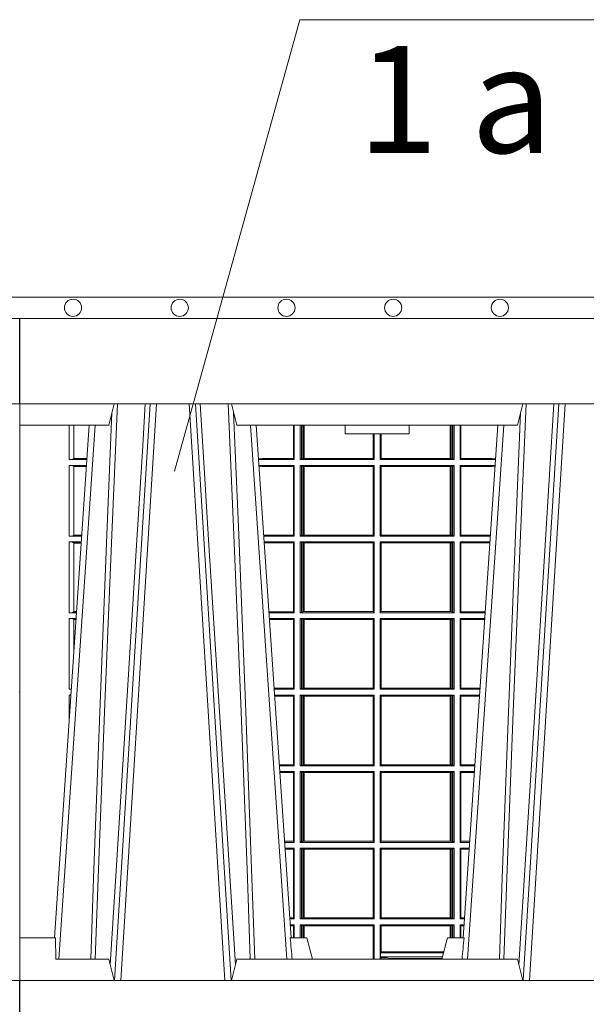
# Model space of a CAD drawing. Units: millimetres. Extents: x 0 to 21000, y 0 to 14850.
# Drawn here: x 5418 to 5683, y 4899 to 5360 of the extents above; entities that cross this region are included whole.
import ezdxf

# ---------------------------------------------------------------- set-up
doc = ezdxf.new("R2010")
doc.units = ezdxf.units.MM
doc.header["$LTSCALE"] = 333.33333
for name, color, linetype, lineweight in [('FRW-Rifi ST-B', 7, 'Continuous', 15), ('FRW-Text_CZ', 7, 'Continuous', 15), ('FRW-Vlies', 8, 'Continuous', 15)]:
    doc.layers.add(name, color=color, linetype=linetype, lineweight=lineweight)
doc.styles.get("Standard").update_dxf_attribs({"font": 'SIMPLEX.shx'})

# ---------------------------------------------------------------- blocks, each defined once
blk = doc.blocks.new('ST-Halbblock_UT')
at = {"color": 0, "lineweight": 5}
for p, q in [((0, 0.3000000000000114), (0, 0.3100000000000023)), ((0, 0.06000000000000227), (0, 0.04000000000002046))]:
    blk.add_line(p, q, dxfattribs=at)
at = {"color": 0, "linetype": 'Continuous', "lineweight": 5}
for p, q in [((0.04424999999997681, 0.3100000000000023), (0.04175671997154495, 0.3000000000000114)), ((0.1017432800284155, 0.3000000000000114), (0.09924999999998363, 0.3100000000000023)), ((0.2332567199715641, 0.3000000000000114), (0.2357499999999959, 0.3100000000000023)), ((0.04175671997154495, 0.3000000000000114), (0, 0.3000000000000114)), ((0.2332567199715641, 0.3000000000000114), (0.1017432800284155, 0.3000000000000114)), ((0.1524573333333024, 0.3000000000000114), (0.152499999999975, 0.2960000000000207)), ((0.1825000000000045, 0.2960000000000207), (0.1825426666666772, 0.3000000000000114)), ((0.152499999999975, 0.2960000000000207), (0.1675000000000182, 0.2960000000000207)), ((0.1675000000000182, 0.2960000000000207), (0.1825000000000045, 0.2960000000000207)), ((0, 0.06000000000000227), (0.01684999999997672, 0.06000000000000227)), ((0.01684999999997672, 0.06000000000000227), (0.01697217912663973, 0.05000000000001137)), ((0.126779018508671, 0.06000000000000227), (0.1345000000000027, 0.06000000000000227)), ((0.1345000000000027, 0.06000000000000227), (0.1371794919243143, 0.05000000000001137)), ((0.2004999999999768, 0.06000000000000227), (0.1978205080756652, 0.05000000000001137)), ((0.2082209814913085, 0.06000000000000227), (0.2004999999999768, 0.06000000000000227)), ((0.04175671997154495, 0.05000000000001137), (0.01697217912663973, 0.05000000000001137)), ((0.04175671997154495, 0.05000000000001137), (0.04424999999997681, 0.04000000000002046)), ((0.09924999999998363, 0.04000000000002046), (0.1017432800284155, 0.05000000000001137)), ((0.1017432800284155, 0.05000000000001137), (0.2332567199715641, 0.05000000000001137)), ((0.2332567199715641, 0.05000000000001137), (0.2357499999999959, 0.04000000000002046))]:
    blk.add_line(p, q, dxfattribs=at)
at = {"color": 0, "linetype": 'Continuous', "lineweight": 0}
for p, q in [((0.06117477972838969, 0.3100000000000023), (0.04439485927900932, 0.04000000000002046)), ((0.047376593418619, 0.04000000000002046), (0.06415651386799937, 0.3100000000000023)), ((0.09612340658139829, 0.04000000000002046), (0.07934348613201792, 0.3100000000000023)), ((0.08232522027162759, 0.3100000000000023), (0.09910514072095111, 0.04000000000002046)), ((0.252674779728352, 0.3100000000000023), (0.2358948592790284, 0.04000000000002046)), ((0.2388765934186381, 0.04000000000002046), (0.2556565138679616, 0.3100000000000023)), ((0.01839022758110787, 0.05000000000001137), (0.03534584779748684, 0.3000000000000114)), ((0.1251097724188526, 0.05000000000001137), (0.1081541522025304, 0.3000000000000114)), ((0.209890227581127, 0.05000000000001137), (0.2268458477974491, 0.3000000000000114))]:
    blk.add_line(p, q, dxfattribs=at)
at = {"color": 0, "linetype": 'Continuous'}
for p, q in [((0.03261359185273704, 0.3000000000000114), (0.0163361964450246, 0.06000000000000227)), ((0.1108864081472802, 0.3000000000000114), (0.1271638035549358, 0.06000000000000227)), ((0.2241135918527561, 0.3000000000000114), (0.2078361964450437, 0.06000000000000227))]:
    blk.add_line(p, q, dxfattribs=at)
for points in [[(0.8000000000000114, 0.3100000000000023), (0.8000000000000114, 0.3500000000000227), (0, 0.3500000000000227), (0, 0.3100000000000023)], [(0.8000000000000114, 0.04000000000002046), (0, 0.04000000000002046), (0, 0), (0.8000000000000114, 0)]]:
    blk.add_lwpolyline(points, close=True, dxfattribs=at)
at = {"color": 0, "linetype": 'Continuous', "lineweight": 0}
for points in [[(0.03542313478999404, 0.05000000000001137), (0.03677960586293239, 0.08786198433827508), (0.03974234558097578, 0.1658164248791536), (0.04311885646387736, 0.2486613334173171), (0.04584380373751173, 0.3100000000000023)], [(0.05887476861732921, 0.3100000000000023), (0.05750925741216406, 0.2876334627137567), (0.05480058611846061, 0.2437642555721595), (0.04993092961814227, 0.1658160252892174), (0.04491686815032381, 0.0864437956873303), (0.04242512450446156, 0.04731917584359735)], [(0.08462523138263123, 0.3100000000000023), (0.08599074258779638, 0.2876334627137567), (0.08869941388149982, 0.2437642555721595), (0.09356907038181816, 0.1658160252892174), (0.09858313184969347, 0.0864437956873303), (0.1010748754955557, 0.04731917584359735)], [(0.1080768652099664, 0.05000000000001137), (0.1067203941370849, 0.08786198433827508), (0.1037576544190415, 0.1658164248791536), (0.1003811435360831, 0.2486613334173171), (0.0976561962624487, 0.3100000000000023)], [(0.2269231347900131, 0.05000000000001137), (0.2282796058629515, 0.08786198433827508), (0.231242345580938, 0.1658164248791536), (0.2346188564638965, 0.2486613334173171), (0.2373438037375308, 0.3100000000000023)], [(0.2503673215943536, 0.3100000000000023), (0.2463005861184797, 0.2437642555721595), (0.2414309296181614, 0.1658160252892174), (0.2339168479230125, 0.04735237139868786)], [(0.04325030052405054, 0.3059904244025802), (0.0407922419078659, 0.2486638964469705), (0.03753005609729598, 0.1658164248791536), (0.03466289789332677, 0.08786198433827508), (0.03335010450177833, 0.05000000000001137)], [(0.1002496994759667, 0.3059904244025802), (0.1027077580921514, 0.2486638964469705), (0.1059699439027213, 0.1658164248791536), (0.1088371021066337, 0.08786198433827508), (0.1101498954982389, 0.05000000000001137)], [(0.2347503005240128, 0.3059904244025802), (0.2322922419078282, 0.2486638964469705), (0.2290300560972582, 0.1658164248791536), (0.2261628978933459, 0.08786198433827508), (0.2248501045017406, 0.05000000000001137)]]:
    blk.add_lwpolyline(points, dxfattribs=at)
at = {"color": 0, "linetype": 'Continuous', "lineweight": 5}
for centre, radius, start, end in [((-0.6909394503553017, -0.01974133496347008), 0.8215973313144024, 4.869415139027502, 5.569693814258953), ((1.025939450372618, -0.01974133496509012), 0.8215973313318421, 174.430306185741, 175.1305848608106)]:
    blk.add_arc(centre, radius, start, end, dxfattribs=at)
at = {"color": 0, "lineweight": 5}
blk.add_point((1.19204912607529e-08, 0.1750000000000114), dxfattribs=at)
blk = doc.blocks.new('ST-Halbblock_SeitGitt')
at = {"color": 0, "lineweight": 5}
for p, q in [((0, 0.2999999962713105), (0, 0.05999999627130137)), ((0.8000000000000114, 0.2999999962713105), (0.8000000000000114, 0.05999999627130137))]:
    blk.add_line(p, q, dxfattribs=at)
at = {"color": 0, "linetype": 'Continuous', "lineweight": 0}
for p, q in [((0.02323644757271381, 0.2999999962713389), (0.02323644757268539, 0.2839000008370078)), ((0.02543618679044357, 0.2844331196810401), (0.02543618679044357, 0.2999999962713389)), ((0.1282307446002733, 0.2999999962713105), (0.1282307446002733, 0.284389295365969)), ((0.1286500036716234, 0.2839000008370078), (0.1286500036716234, 0.2999999962713105)), ((0.1313500046729814, 0.2839000008370078), (0.1313500046729814, 0.2999999962713105)), ((0.1321151494979631, 0.299999996271282), (0.1321151494979631, 0.2842313207055724)), ((0.1325884103775081, 0.2999999962713105), (0.1325884103774797, 0.2843315533663429)), ((0.1332080006599199, 0.2843992493416465), (0.1332080006599483, 0.2999999962713105)), ((0.133269274234749, 0.2999999962713105), (0.133269274234749, 0.2843992493416465)), ((0.2017307370901165, 0.299999996271282), (0.201730737090088, 0.2843992493416465)), ((0.2017919808625948, 0.2843992493416465), (0.2017919808625948, 0.299999996271282)), ((0.2024115860461961, 0.299999996271282), (0.2024115860461961, 0.2843315533663429)), ((0.2028848469256843, 0.299999996271282), (0.2028848469257127, 0.2842313207055724)), ((0.2036500066518556, 0.2839000008370078), (0.2036500066518556, 0.2999999962713105)), ((0.2063499927520525, 0.2839000008370078), (0.2063499927520809, 0.2999999962713105)), ((0.2067692667245637, 0.2999999962713105), (0.2067692667245637, 0.284389295365969)), ((0.1656807303428423, 0.2843992493416465), (0.1656807303428423, 0.2959999962713482)), ((0.1657159864902269, 0.2843992493416465), (0.1657159864902269, 0.2959999962713198)), ((0.1661000043153535, 0.2839000008370078), (0.1661000043153535, 0.2959999962713198)), ((0.1689000070094835, 0.2839000008370078), (0.1689000070094551, 0.2959999962712914)), ((0.1692840099334489, 0.2843992493416465), (0.1692840099334489, 0.2959999962713198)), ((0.1693192660808336, 0.2843992493416465), (0.1693192660808052, 0.2959999962713198)), ((0.02323644757268539, 0.2839000008370078), (0.03152165022046916, 0.2839000008370078)), ((0.02543645501134506, 0.2843877232934631), (0.02543645501134506, 0.2844337827827133)), ((0.02543645501134506, 0.2844337827827133), (0.03155785263624011, 0.2844337827827417)), ((0.02543645501134506, 0.2843877232934631), (0.03155472876741783, 0.2843877232934346)), ((0.113550001382805, 0.284389295365969), (0.1119517940797721, 0.2842915479972987)), ((0.1286500036716234, 0.2839000008370078), (0.1119783497795765, 0.2839000008370078)), ((0.1282307446002733, 0.284389295365969), (0.113550001382805, 0.284389295365969)), ((0.1286500036716234, 0.2839000008370078), (0.1282307446002733, 0.284389295365969)), ((0.1321151494979631, 0.2842313207055724), (0.1313500046729814, 0.2839000008370078)), ((0.1313500046729814, 0.2839000008370078), (0.1661000043153535, 0.2839000008370078)), ((0.1321151494979631, 0.2842313207055724), (0.1325884103774797, 0.2843315533663429)), ((0.1325884103774797, 0.2843315533663429), (0.1332080006599199, 0.2843992493416465)), ((0.1332080006599199, 0.2843992493416465), (0.133269274234749, 0.2843992493416465)), ((0.133269274234749, 0.2843992493416465), (0.1656807303428423, 0.2843992493416465)), ((0.1656807303428423, 0.2843992493416465), (0.1657159864902269, 0.2843992493416465)), ((0.1661000043153535, 0.2839000008370078), (0.1657159864902269, 0.2843992493416465)), ((0.1689000070094835, 0.2839000008370078), (0.1692840099334489, 0.2843992493416465)), ((0.2036500066518556, 0.2839000008370078), (0.1689000070094835, 0.2839000008370078)), ((0.1693192660808336, 0.2843992493416465), (0.1692840099334489, 0.2843992493416465)), ((0.201730737090088, 0.2843992493416465), (0.1693192660808336, 0.2843992493416465)), ((0.2017919808625948, 0.2843992493416465), (0.201730737090088, 0.2843992493416465)), ((0.2024115860461961, 0.2843315533663429), (0.2017919808625948, 0.2843992493416465)), ((0.2028848469257127, 0.2842313207055724), (0.2024115860461961, 0.2843315533663429)), ((0.2028848469257127, 0.2842313207055724), (0.2036500066518556, 0.2839000008370078)), ((0.2063499927520525, 0.2839000008370078), (0.2067692667245637, 0.284389295365969)), ((0.2063499927520525, 0.2839000008370078), (0.2230216502204883, 0.2839000008370078)), ((0.2067692667245637, 0.284389295365969), (0.2214499950408708, 0.284389295365969)), ((0.2214499950408708, 0.284389295365969), (0.223048205905485, 0.2842915477795032)), ((0.02323644757268539, 0.2811999998356498), (0.0313385294541888, 0.2811999998356498)), ((0.02323644757268539, 0.2811999998356498), (0.02323644757268539, 0.2480499974753059)), ((0.02543618679044357, 0.2485831237699188), (0.02543618679044357, 0.2806668735410369)), ((0.02543645501134506, 0.2806662104393638), (0.02543645501134506, 0.280712269928614)), ((0.02543645501134506, 0.280712269928614), (0.03130545040190214, 0.280712269928614)), ((0.02543645501134506, 0.2806662104393638), (0.03130232653307985, 0.2806662104393922)), ((0.1286500036716234, 0.2811999998356498), (0.1121614705458001, 0.2811999998356498)), ((0.113550001382805, 0.280710697856108), (0.11218901074119, 0.2807939369038195)), ((0.1282307446002733, 0.280710697856108), (0.113550001382805, 0.280710697856108)), ((0.1286500036716234, 0.2811999998356498), (0.1282307446002733, 0.280710697856108)), ((0.1282307446002733, 0.280710697856108), (0.1282307446002733, 0.2485392994548477)), ((0.1286500036716234, 0.2480499974753059), (0.1286500036716234, 0.2811999998356498)), ((0.1313500046729814, 0.2811999998356498), (0.1661000043153535, 0.2811999998356498)), ((0.1313500046729814, 0.2480499974753059), (0.1313500046729814, 0.2811999998356498)), ((0.1321151494979631, 0.2808686799670852), (0.1313500046729814, 0.2811999998356498)), ((0.1321151494979631, 0.2808686799670852), (0.1321151494979631, 0.2483813173438705)), ((0.1321151494979631, 0.2808686799670852), (0.1325884103774797, 0.2807684398557342)), ((0.1325884103774797, 0.2807684398557342), (0.1332080006599199, 0.2807007513310111)), ((0.1325884103774797, 0.2807684398557342), (0.1325884103774797, 0.2484815574552215)), ((0.1332080006599199, 0.2807007513310111), (0.133269274234749, 0.2807007513310111)), ((0.1332080006599199, 0.2485492459799445), (0.1332080006599199, 0.2807007513310111)), ((0.133269274234749, 0.2807007513310111), (0.1656807303428423, 0.2807007513310111)), ((0.133269274234749, 0.2807007513310111), (0.133269274234749, 0.2485492459799445)), ((0.1656807303428423, 0.2807007513310111), (0.1657159864902269, 0.2807007513310111)), ((0.1656807303428423, 0.2485492459799445), (0.1656807303428423, 0.2807007513310111)), ((0.1661000043153535, 0.2811999998356498), (0.1657159864902269, 0.2807007513310111)), ((0.1657159864902269, 0.2485492459799445), (0.1657159864902269, 0.2807007513310111)), ((0.1661000043153535, 0.2480499974753059), (0.1661000043153535, 0.2811999998356498)), ((0.2036500066518556, 0.2811999998356498), (0.1689000070094835, 0.2811999998356498)), ((0.1689000070094835, 0.2480499974753059), (0.1689000070094835, 0.2811999998356498)), ((0.1689000070094835, 0.2811999998356498), (0.1692840099334489, 0.2807007513310111)), ((0.1692840099334489, 0.2485492459799445), (0.1692840099334489, 0.2807007513310111)), ((0.1693192660808336, 0.2807007513310111), (0.1692840099334489, 0.2807007513310111)), ((0.201730737090088, 0.2807007513310111), (0.1693192660808336, 0.2807007513310111)), ((0.1693192660808336, 0.2485492459799445), (0.1693192660808336, 0.2807007513310111)), ((0.2017919808625948, 0.2807007513310111), (0.201730737090088, 0.2807007513310111)), ((0.201730737090088, 0.2807007513310111), (0.201730737090088, 0.2485492459799445)), ((0.2024115860461961, 0.2807684398557342), (0.2017919808625948, 0.2807007513310111)), ((0.2017919808625948, 0.2485492459799445), (0.2017919808625948, 0.2807007513310111)), ((0.2028848469257127, 0.2808686799670852), (0.2024115860461961, 0.2807684398557342)), ((0.2024115860461961, 0.2807684398557342), (0.2024115860461961, 0.2484815574552215)), ((0.2028848469257127, 0.2808686799670852), (0.2036500066518556, 0.2811999998356498)), ((0.2028848469257127, 0.2808686799670852), (0.2028848469257127, 0.2483813173438705)), ((0.2036500066518556, 0.2480499974753059), (0.2036500066518556, 0.2811999998356498)), ((0.2063499927520525, 0.2811999998356498), (0.2228385294542079, 0.2811999998356498)), ((0.2063499927520525, 0.2480499974753059), (0.2063499927520525, 0.2811999998356498)), ((0.2063499927520525, 0.2811999998356498), (0.2067692667245637, 0.280710697856108)), ((0.2067692667245637, 0.280710697856108), (0.2067692667245637, 0.2485392994548477)), ((0.2067692667245637, 0.280710697856108), (0.2214499950408708, 0.280710697856108)), ((0.2214499950408708, 0.280710697856108), (0.2228109892736825, 0.2807939371234625)), ((0.02323644757268539, 0.2480499974753059), (0.0290902140534115, 0.2480499974753343)), ((0.02323644757268539, 0.2453499964739478), (0.02890709328715957, 0.2453499964739478)), ((0.02323644757268539, 0.2453499964739478), (0.02323644757268539, 0.2121999978388942)), ((0.02543618679044357, 0.2127331204082168), (0.02543618679044357, 0.2448168776299156)), ((0.02543645501134506, 0.2485377273823417), (0.02543645501134506, 0.2485837868715919)), ((0.02543645501134506, 0.2485837868715919), (0.02912641697452045, 0.2485837868715919)), ((0.02543645501134506, 0.2485377273823417), (0.02912329310572659, 0.2485377273823417)), ((0.02543645501134506, 0.2448162070776618), (0.02543645501134506, 0.244862266566912)), ((0.02543645501134506, 0.244862266566912), (0.0288740142348729, 0.244862266566912)), ((0.02543645501134506, 0.2448162070776618), (0.02887089036605062, 0.2448162070776618)), ((0.1282307446002733, 0.2485392994548477), (0.1143766002724362, 0.2485392994548477)), ((0.1286500036716234, 0.2480499974753059), (0.1144097859465774, 0.2480499974753059)), ((0.1286500036716234, 0.2453499964739478), (0.1145929067128293, 0.2453499964739478)), ((0.1282307446002733, 0.2448606944944061), (0.1146260923869988, 0.2448606944944061)), ((0.1286500036716234, 0.2480499974753059), (0.1282307446002733, 0.2485392994548477)), ((0.1286500036716234, 0.2453499964739478), (0.1282307446002733, 0.2448606944944061)), ((0.1282307446002733, 0.2448606944944061), (0.1282307446002733, 0.212689299818436)), ((0.1286500036716234, 0.2121999978388942), (0.1286500036716234, 0.2453499964739478)), ((0.1321151494979631, 0.2483813173438705), (0.1313500046729814, 0.2480499974753059)), ((0.1313500046729814, 0.2480499974753059), (0.1661000043153535, 0.2480499974753059)), ((0.1313500046729814, 0.2453499964739478), (0.1661000043153535, 0.2453499964739478)), ((0.1313500046729814, 0.2121999978388942), (0.1313500046729814, 0.2453499964739478)), ((0.1321151494979631, 0.2450186766053832), (0.1313500046729814, 0.2453499964739478)), ((0.1321151494979631, 0.2483813173438705), (0.1325884103774797, 0.2484815574552215)), ((0.1321151494979631, 0.2450186766053832), (0.1321151494979631, 0.2125313177074588)), ((0.1321151494979631, 0.2450186766053832), (0.1325884103774797, 0.2449184364940322)), ((0.1325884103774797, 0.2484815574552215), (0.1332080006599199, 0.2485492459799445)), ((0.1325884103774797, 0.2449184364940322), (0.1332080006599199, 0.2448507479693092)), ((0.1325884103774797, 0.2449184364940322), (0.1325884103774797, 0.2126315540935195)), ((0.1332080006599199, 0.2485492459799445), (0.133269274234749, 0.2485492459799445)), ((0.1332080006599199, 0.2448507479693092), (0.133269274234749, 0.2448507479693092)), ((0.1332080006599199, 0.2126992463435329), (0.1332080006599199, 0.2448507479693092)), ((0.133269274234749, 0.2485492459799445), (0.1656807303428423, 0.2485492459799445)), ((0.133269274234749, 0.2448507479693092), (0.1656807303428423, 0.2448507479693092)), ((0.133269274234749, 0.2448507479693092), (0.133269274234749, 0.2126992463435329)), ((0.1656807303428423, 0.2485492459799445), (0.1657159864902269, 0.2485492459799445)), ((0.1656807303428423, 0.2448507479693092), (0.1657159864902269, 0.2448507479693092)), ((0.1656807303428423, 0.2126992463435329), (0.1656807303428423, 0.2448507479693092)), ((0.1661000043153535, 0.2480499974753059), (0.1657159864902269, 0.2485492459799445)), ((0.1661000043153535, 0.2453499964739478), (0.1657159864902269, 0.2448507479693092)), ((0.1657159864902269, 0.2126992463435329), (0.1657159864902269, 0.2448507479693092)), ((0.1661000043153535, 0.2121999978388942), (0.1661000043153535, 0.2453499964739478)), ((0.1689000070094835, 0.2480499974753059), (0.1692840099334489, 0.2485492459799445)), ((0.2036500066518556, 0.2480499974753059), (0.1689000070094835, 0.2480499974753059)), ((0.2036500066518556, 0.2453499964739478), (0.1689000070094835, 0.2453499964739478)), ((0.1689000070094835, 0.2121999978388942), (0.1689000070094835, 0.2453499964739478)), ((0.1689000070094835, 0.2453499964739478), (0.1692840099334489, 0.2448507479693092)), ((0.1693192660808336, 0.2485492459799445), (0.1692840099334489, 0.2485492459799445)), ((0.1692840099334489, 0.2126992463435329), (0.1692840099334489, 0.2448507479693092)), ((0.1693192660808336, 0.2448507479693092), (0.1692840099334489, 0.2448507479693092)), ((0.201730737090088, 0.2485492459799445), (0.1693192660808336, 0.2485492459799445)), ((0.201730737090088, 0.2448507479693092), (0.1693192660808336, 0.2448507479693092)), ((0.1693192660808336, 0.2126992463435329), (0.1693192660808336, 0.2448507479693092)), ((0.2017919808625948, 0.2485492459799445), (0.201730737090088, 0.2485492459799445)), ((0.2017919808625948, 0.2448507479693092), (0.201730737090088, 0.2448507479693092)), ((0.201730737090088, 0.2448507479693092), (0.201730737090088, 0.2126992463435329)), ((0.2024115860461961, 0.2484815574552215), (0.2017919808625948, 0.2485492459799445)), ((0.2024115860461961, 0.2449184364940322), (0.2017919808625948, 0.2448507479693092)), ((0.2017919808625948, 0.2126992463435329), (0.2017919808625948, 0.2448507479693092)), ((0.2028848469257127, 0.2483813173438705), (0.2024115860461961, 0.2484815574552215)), ((0.2028848469257127, 0.2450186766053832), (0.2024115860461961, 0.2449184364940322)), ((0.2024115860461961, 0.2449184364940322), (0.2024115860461961, 0.2126315540935195)), ((0.2028848469257127, 0.2483813173438705), (0.2036500066518556, 0.2480499974753059)), ((0.2028848469257127, 0.2450186766053832), (0.2036500066518556, 0.2453499964739478)), ((0.2028848469257127, 0.2450186766053832), (0.2028848469257127, 0.2125313177074588)), ((0.2036500066518556, 0.2121999978388942), (0.2036500066518556, 0.2453499964739478)), ((0.2063499927520525, 0.2480499974753059), (0.2067692667245637, 0.2485392994548477)), ((0.2063499927520525, 0.2480499974753059), (0.220590214053459, 0.2480499974753059)), ((0.2063499927520525, 0.2453499964739478), (0.2204070932872071, 0.2453499964739478)), ((0.2063499927520525, 0.2121999978388942), (0.2063499927520525, 0.2453499964739478)), ((0.2063499927520525, 0.2453499964739478), (0.2067692667245637, 0.2448606944944061)), ((0.2067692667245637, 0.2485392994548477), (0.2206233997276001, 0.2485392994548477)), ((0.2067692667245637, 0.2448606944944061), (0.2067692667245637, 0.212689299818436)), ((0.2067692667245637, 0.2448606944944061), (0.2203739076130375, 0.2448606944944061)), ((0.02323644757268539, 0.2121999978388942), (0.02665877813905126, 0.2121999978388942)), ((0.02543645501134506, 0.21268772774593), (0.02543645501134506, 0.2127337835098899)), ((0.02543645501134506, 0.2127337835098899), (0.02669498080749122, 0.2127337835098899)), ((0.02543645501134506, 0.21268772774593), (0.02669185719130951, 0.21268772774593)), ((0.1282307446002733, 0.212689299818436), (0.116808036186768, 0.2126892998184644)), ((0.1286500036716234, 0.2121999978388942), (0.1168412218609092, 0.2121999978388942)), ((0.1286500036716234, 0.2121999978388942), (0.1282307446002733, 0.212689299818436)), ((0.1321151494979631, 0.2125313177074588), (0.1313500046729814, 0.2121999978388942)), ((0.1313500046729814, 0.2121999978388942), (0.1661000043153535, 0.2121999978388942)), ((0.1321151494979631, 0.2125313177074588), (0.1325884103774797, 0.2126315540935195)), ((0.1325884103774797, 0.2126315540935195), (0.1332080006599199, 0.2126992463435329)), ((0.1332080006599199, 0.2126992463435329), (0.133269274234749, 0.2126992463435329)), ((0.133269274234749, 0.2126992463435329), (0.1656807303428423, 0.2126992463435329)), ((0.1656807303428423, 0.2126992463435329), (0.1657159864902269, 0.2126992463435329)), ((0.1661000043153535, 0.2121999978388942), (0.1657159864902269, 0.2126992463435329)), ((0.1689000070094835, 0.2121999978388942), (0.1692840099334489, 0.2126992463435329)), ((0.2036500066518556, 0.2121999978388942), (0.1689000070094835, 0.2121999978388942)), ((0.1693192660808336, 0.2126992463435329), (0.1692840099334489, 0.2126992463435329)), ((0.201730737090088, 0.2126992463435329), (0.1693192660808336, 0.2126992463435329)), ((0.2017919808625948, 0.2126992463435329), (0.201730737090088, 0.2126992463435329)), ((0.2024115860461961, 0.2126315540935195), (0.2017919808625948, 0.2126992463435329)), ((0.2028848469257127, 0.2125313177074588), (0.2024115860461961, 0.2126315540935195)), ((0.2028848469257127, 0.2125313177074588), (0.2036500066518556, 0.2121999978388942)), ((0.2063499927520525, 0.2121999978388942), (0.2067692667245637, 0.212689299818436)), ((0.2063499927520525, 0.2121999978388942), (0.2181587781390988, 0.2121999978388942)), ((0.2067692667245637, 0.212689299818436), (0.2181919638132115, 0.212689299818436)), ((0.02323644757268539, 0.2094999968375362), (0.02647565737279933, 0.2094999968375362)), ((0.02323644757268539, 0.2094999968375362), (0.02323644757268539, 0.1763499977368213)), ((0.02543618679047199, 0.1941736541690773), (0.02543618679044357, 0.2089668742682136)), ((0.02543645501134506, 0.2089662111665405), (0.02543645501134506, 0.2090122706557906)), ((0.02543645501134506, 0.2090122706557906), (0.02644257857318166, 0.2090122706557906)), ((0.02543645501134506, 0.2089662111665405), (0.02643945470435938, 0.2089662111665405)), ((0.1286500036716234, 0.2094999968375362), (0.1170243426271611, 0.2094999968375362)), ((0.1282307446002733, 0.2090106985832847), (0.1170575280486901, 0.2090106985832847)), ((0.1286500036716234, 0.2094999968375362), (0.1282307446002733, 0.2090106985832847)), ((0.1282307446002733, 0.2090106985832847), (0.1282307446002733, 0.1768392986686251)), ((0.1286500036716234, 0.1763499977368213), (0.1286500036716234, 0.2094999968375362)), ((0.1313500046729814, 0.2094999968375362), (0.1661000043153535, 0.2094999968375362)), ((0.1313500046729814, 0.1763499977368213), (0.1313500046729814, 0.2094999968375362)), ((0.1321151494979631, 0.2091686769689716), (0.1313500046729814, 0.2094999968375362)), ((0.1321151494979631, 0.2091686769689716), (0.1321151494979631, 0.1766813171397246)), ((0.1321151494979631, 0.2091686769689716), (0.1325884103774797, 0.2090684405829109)), ((0.1325884103774797, 0.2090684405829109), (0.1332080006599199, 0.2090007483328975)), ((0.1325884103774797, 0.2090684405829109), (0.1325884103774797, 0.1767815555048458)), ((0.1332080006599199, 0.2090007483328975), (0.133269274234749, 0.2090007483328975)), ((0.1332080006599199, 0.1768492475220285), (0.1332080006599199, 0.2090007483328975)), ((0.133269274234749, 0.2090007483328975), (0.1656807303428423, 0.2090007483328975)), ((0.133269274234749, 0.2090007483328975), (0.133269274234749, 0.1768492475220285)), ((0.1656807303428423, 0.2090007483328975), (0.1657159864902269, 0.2090007483328975)), ((0.1656807303428423, 0.1768492475220285), (0.1656807303428423, 0.2090007483328975)), ((0.1661000043153535, 0.2094999968375362), (0.1657159864902269, 0.2090007483328975)), ((0.1657159864902269, 0.1768492475220285), (0.1657159864902269, 0.2090007483328975)), ((0.1661000043153535, 0.1763499977368213), (0.1661000043153535, 0.2094999968375362)), ((0.2036500066518556, 0.2094999968375362), (0.1689000070094835, 0.2094999968375362)), ((0.1689000070094835, 0.1763499977368213), (0.1689000070094835, 0.2094999968375362)), ((0.1689000070094835, 0.2094999968375362), (0.1692840099334489, 0.2090007483328975)), ((0.1692840099334489, 0.1768492475220285), (0.1692840099334489, 0.2090007483328975)), ((0.1693192660808336, 0.2090007483328975), (0.1692840099334489, 0.2090007483328975)), ((0.201730737090088, 0.2090007483328975), (0.1693192660808336, 0.2090007483328975)), ((0.1693192660808336, 0.1768492475220285), (0.1693192660808336, 0.2090007483328975)), ((0.2017919808625948, 0.2090007483328975), (0.201730737090088, 0.2090007483328975)), ((0.201730737090088, 0.2090007483328975), (0.201730737090088, 0.1768492475220285)), ((0.2024115860461961, 0.2090684405829109), (0.2017919808625948, 0.2090007483328975)), ((0.2017919808625948, 0.1768492475220285), (0.2017919808625948, 0.2090007483328975)), ((0.2028848469257127, 0.2091686769689716), (0.2024115860461961, 0.2090684405829109)), ((0.2024115860461961, 0.2090684405829109), (0.2024115860461961, 0.1767815555048458)), ((0.2028848469257127, 0.2091686769689716), (0.2036500066518556, 0.2094999968375362)), ((0.2028848469257127, 0.2091686769689716), (0.2028848469257127, 0.1766813171397246)), ((0.2036500066518556, 0.1763499977368213), (0.2036500066518556, 0.2094999968375362)), ((0.2063499927520525, 0.2094999968375362), (0.2179756573728184, 0.2094999968375362)), ((0.2063499927520525, 0.1763499977368213), (0.2063499927520525, 0.2094999968375362)), ((0.2063499927520525, 0.2094999968375362), (0.2067692667245637, 0.2090106985832847)), ((0.2067692667245637, 0.2090106985832847), (0.2067692667245637, 0.1768392986686251)), ((0.2067692667245637, 0.2090106985832847), (0.2179424719513463, 0.2090106985832847)), ((0.02323644757268539, 0.1763499977368213), (0.02422734219311451, 0.1763499977368497)), ((0.1282307446002733, 0.1768392986686251), (0.1192394722037875, 0.1768392986686251)), ((0.1286500036716234, 0.1763499977368213), (0.1192726578068459, 0.1763499977368213)), ((0.1286500036716234, 0.1763499977368213), (0.1282307446002733, 0.1768392986686251)), ((0.1321151494979631, 0.1766813171397246), (0.1313500046729814, 0.1763499977368213)), ((0.1313500046729814, 0.1763499977368213), (0.1661000043153535, 0.1763499977368213)), ((0.1321151494979631, 0.1766813171397246), (0.1325884103774797, 0.1767815555048458)), ((0.1325884103774797, 0.1767815555048458), (0.1332080006599199, 0.1768492475220285)), ((0.1332080006599199, 0.1768492475220285), (0.133269274234749, 0.1768492475220285)), ((0.133269274234749, 0.1768492475220285), (0.1656807303428423, 0.1768492475220285)), ((0.1656807303428423, 0.1768492475220285), (0.1657159864902269, 0.1768492475220285)), ((0.1661000043153535, 0.1763499977368213), (0.1657159864902269, 0.1768492475220285)), ((0.1689000070094835, 0.1763499977368213), (0.1692840099334489, 0.1768492475220285)), ((0.2036500066518556, 0.1763499977368213), (0.1689000070094835, 0.1763499977368213)), ((0.1693192660808336, 0.1768492475220285), (0.1692840099334489, 0.1768492475220285)), ((0.201730737090088, 0.1768492475220285), (0.1693192660808336, 0.1768492475220285)), ((0.2017919808625948, 0.1768492475220285), (0.201730737090088, 0.1768492475220285)), ((0.2024115860461961, 0.1767815555048458), (0.2017919808625948, 0.1768492475220285)), ((0.2028848469257127, 0.1766813171397246), (0.2024115860461961, 0.1767815555048458)), ((0.2028848469257127, 0.1766813171397246), (0.2036500066518556, 0.1763499977368213)), ((0.2063499927520525, 0.1763499977368213), (0.2067692667245637, 0.1768392986686251)), ((0.2063499927520525, 0.1763499977368213), (0.2157273421931336, 0.1763499977368213)), ((0.2067692667245637, 0.1768392986686251), (0.215760527796192, 0.1768392986686536)), ((0.02323644757268539, 0.1736499976667858), (0.02404422149001562, 0.1736499976667858)), ((0.02323644757268539, 0.1617398772015974), (0.02323644757268539, 0.1736499976667858)), ((0.1286500036716234, 0.1736499976667858), (0.1194557785099732, 0.1736499976667858)), ((0.1282307446002733, 0.1731606967349819), (0.1194889641130601, 0.1731606967350103)), ((0.1286500036716234, 0.1736499976667858), (0.1282307446002733, 0.1731606967349819)), ((0.1282307446002733, 0.1409892968203224), (0.1282307446002733, 0.1731606967349819)), ((0.1286500036716234, 0.1736499976667858), (0.1286500036716234, 0.1404999985660709)), ((0.1313500046729814, 0.1736499976667858), (0.1313500046729814, 0.1404999985660709)), ((0.1313500046729814, 0.1736499976667858), (0.1661000043153535, 0.1736499976667858)), ((0.1321151494979631, 0.1733186782638825), (0.1313500046729814, 0.1736499976667858)), ((0.1321151494979631, 0.1408313184346355), (0.1321151494979631, 0.1733186782638825)), ((0.1321151494979631, 0.1733186782638825), (0.1325884103774797, 0.1732184398987613)), ((0.1325884103774797, 0.1732184398987613), (0.1332080006599199, 0.1731507478815786)), ((0.1325884103774797, 0.1409315548206962), (0.1325884103774797, 0.1732184398987613)), ((0.1332080006599199, 0.1731507478815786), (0.133269274234749, 0.1731507478815786)), ((0.1332080006599199, 0.1731507478815786), (0.1332080006599199, 0.1409992470707095)), ((0.133269274234749, 0.1731507478815786), (0.1656807303428423, 0.1731507478815786)), ((0.133269274234749, 0.1409992470707095), (0.133269274234749, 0.1731507478815786)), ((0.1656807303428423, 0.1731507478815786), (0.1657159864902269, 0.1731507478815786)), ((0.1656807303428423, 0.1731507478815786), (0.1656807303428423, 0.1409992470707095)), ((0.1661000043153535, 0.1736499976667858), (0.1657159864902269, 0.1731507478815786)), ((0.1657159864902269, 0.1731507478815786), (0.1657159864902269, 0.1409992470707095)), ((0.1661000043153535, 0.1736499976667858), (0.1661000043153535, 0.1404999985660709)), ((0.1689000070094835, 0.1736499976667858), (0.1689000070094835, 0.1404999985660709)), ((0.2036500066518556, 0.1736499976667858), (0.1689000070094835, 0.1736499976667858)), ((0.1689000070094835, 0.1736499976667858), (0.1692840099334489, 0.1731507478815786)), ((0.1692840099334489, 0.1731507478815786), (0.1692840099334489, 0.1409992470707095)), ((0.1693192660808336, 0.1731507478815786), (0.1692840099334489, 0.1731507478815786)), ((0.201730737090088, 0.1731507478815786), (0.1693192660808336, 0.1731507478815786)), ((0.1693192660808336, 0.1731507478815786), (0.1693192660808336, 0.1409992470707095)), ((0.2017919808625948, 0.1731507478815786), (0.201730737090088, 0.1731507478815786)), ((0.201730737090088, 0.1409992470707095), (0.201730737090088, 0.1731507478815786)), ((0.2024115860461961, 0.1732184398987613), (0.2017919808625948, 0.1731507478815786)), ((0.2017919808625948, 0.1731507478815786), (0.2017919808625948, 0.1409992470707095)), ((0.2028848469257127, 0.1733186782638825), (0.2024115860461961, 0.1732184398987613)), ((0.2024115860461961, 0.1409315548206962), (0.2024115860461961, 0.1732184398987613)), ((0.2028848469257127, 0.1733186782638825), (0.2036500066518556, 0.1736499976667858)), ((0.2028848469257127, 0.1408313184346355), (0.2028848469257127, 0.1733186782638825)), ((0.2036500066518556, 0.1736499976667858), (0.2036500066518556, 0.1404999985660709)), ((0.2063499927520525, 0.1736499976667858), (0.2155442214900631, 0.1736499976667858)), ((0.2063499927520525, 0.1736499976667858), (0.2063499927520525, 0.1404999985660709)), ((0.2063499927520525, 0.1736499976667858), (0.2067692667245637, 0.1731606967349819)), ((0.2067692667245637, 0.1409892968203224), (0.2067692667245637, 0.1731606967349819)), ((0.2067692667245637, 0.1731606967349819), (0.2155110358869479, 0.1731606967349819)), ((0.1282307446002733, 0.1409892968203224), (0.1216709082681859, 0.1409892968203508)), ((0.1286500036716234, 0.1404999985660709), (0.1217040936896581, 0.1404999985660709)), ((0.1286500036716234, 0.1404999985660709), (0.1282307446002733, 0.1409892968203224)), ((0.1321151494979631, 0.1408313184346355), (0.1313500046729814, 0.1404999985660709)), ((0.1313500046729814, 0.1404999985660709), (0.1661000043153535, 0.1404999985660709)), ((0.1321151494979631, 0.1408313184346355), (0.1325884103774797, 0.1409315548206962)), ((0.1325884103774797, 0.1409315548206962), (0.1332080006599199, 0.1409992470707095)), ((0.1332080006599199, 0.1409992470707095), (0.133269274234749, 0.1409992470707095)), ((0.133269274234749, 0.1409992470707095), (0.1656807303428423, 0.1409992470707095)), ((0.1656807303428423, 0.1409992470707095), (0.1657159864902269, 0.1409992470707095)), ((0.1661000043153535, 0.1404999985660709), (0.1657159864902269, 0.1409992470707095)), ((0.1689000070094835, 0.1404999985660709), (0.1692840099334489, 0.1409992470707095)), ((0.2036500066518556, 0.1404999985660709), (0.1689000070094835, 0.1404999985660709)), ((0.1693192660808336, 0.1409992470707095), (0.1692840099334489, 0.1409992470707095)), ((0.201730737090088, 0.1409992470707095), (0.1693192660808336, 0.1409992470707095)), ((0.2017919808625948, 0.1409992470707095), (0.201730737090088, 0.1409992470707095)), ((0.2024115860461961, 0.1409315548206962), (0.2017919808625948, 0.1409992470707095)), ((0.2028848469257127, 0.1408313184346355), (0.2024115860461961, 0.1409315548206962)), ((0.2028848469257127, 0.1408313184346355), (0.2036500066518556, 0.1404999985660709)), ((0.2063499927520525, 0.1404999985660709), (0.2067692667245637, 0.1409892968203224)), ((0.2063499927520525, 0.1404999985660709), (0.2132959063103499, 0.1404999985660709)), ((0.2067692667245637, 0.1409892968203224), (0.2133290917318504, 0.1409892968203224)), ((0.1286500036716234, 0.1377999975647128), (0.1218872144558816, 0.1377999975647128)), ((0.1282307446002733, 0.1373106955851711), (0.1219204001300511, 0.1373106955851711)), ((0.1286500036716234, 0.1377999975647128), (0.1282307446002733, 0.1373106955851711)), ((0.1282307446002733, 0.105139300909201), (0.1282307446002733, 0.1373106955851711)), ((0.1286500036716234, 0.1377999975647128), (0.1286500036716234, 0.1046499989296592)), ((0.1313500046729814, 0.1377999975647128), (0.1313500046729814, 0.1046499989296592)), ((0.1313500046729814, 0.1377999975647128), (0.1661000043153535, 0.1377999975647128)), ((0.1321151494979631, 0.1374686776961482), (0.1313500046729814, 0.1377999975647128)), ((0.1321151494979631, 0.1049813187982238), (0.1321151494979631, 0.1374686776961482)), ((0.1321151494979631, 0.1374686776961482), (0.1325884103774797, 0.1373684413100875)), ((0.1325884103774797, 0.1373684413100875), (0.1332080006599199, 0.1373007490600742)), ((0.1325884103774797, 0.1050815589095748), (0.1325884103774797, 0.1373684413100875)), ((0.1332080006599199, 0.1373007490600742), (0.133269274234749, 0.1373007490600742)), ((0.1332080006599199, 0.1373007490600742), (0.1332080006599199, 0.1051492474342979)), ((0.133269274234749, 0.1373007490600742), (0.1656807303428423, 0.1373007490600742)), ((0.133269274234749, 0.1051492474342979), (0.133269274234749, 0.1373007490600742)), ((0.1656807303428423, 0.1373007490600742), (0.1657159864902269, 0.1373007490600742)), ((0.1656807303428423, 0.1373007490600742), (0.1656807303428423, 0.1051492474342979)), ((0.1661000043153535, 0.1377999975647128), (0.1657159864902269, 0.1373007490600742)), ((0.1657159864902269, 0.1373007490600742), (0.1657159864902269, 0.1051492474342979)), ((0.1661000043153535, 0.1377999975647128), (0.1661000043153535, 0.1046499989296592)), ((0.1689000070094835, 0.1377999975647128), (0.1689000070094835, 0.1046499989296592)), ((0.2036500066518556, 0.1377999975647128), (0.1689000070094835, 0.1377999975647128)), ((0.1689000070094835, 0.1377999975647128), (0.1692840099334489, 0.1373007490600742)), ((0.1692840099334489, 0.1373007490600742), (0.1692840099334489, 0.1051492474342979)), ((0.1693192660808336, 0.1373007490600742), (0.1692840099334489, 0.1373007490600742)), ((0.201730737090088, 0.1373007490600742), (0.1693192660808336, 0.1373007490600742)), ((0.1693192660808336, 0.1373007490600742), (0.1693192660808336, 0.1051492474342979)), ((0.2017919808625948, 0.1373007490600742), (0.201730737090088, 0.1373007490600742)), ((0.201730737090088, 0.1051492474342979), (0.201730737090088, 0.1373007490600742)), ((0.2024115860461961, 0.1373684413100875), (0.2017919808625948, 0.1373007490600742)), ((0.2017919808625948, 0.1373007490600742), (0.2017919808625948, 0.1051492474342979)), ((0.2028848469257127, 0.1374686776961482), (0.2024115860461961, 0.1373684413100875)), ((0.2024115860461961, 0.1050815589095748), (0.2024115860461961, 0.1373684413100875)), ((0.2028848469257127, 0.1374686776961482), (0.2036500066518556, 0.1377999975647128)), ((0.2028848469257127, 0.1049813187982238), (0.2028848469257127, 0.1374686776961482)), ((0.2036500066518556, 0.1377999975647128), (0.2036500066518556, 0.1046499989296592)), ((0.2063499927520525, 0.1377999975647128), (0.213112785544098, 0.1377999975647128)), ((0.2063499927520525, 0.1377999975647128), (0.2063499927520525, 0.1046499989296592)), ((0.2063499927520525, 0.1377999975647128), (0.2067692667245637, 0.1373106955851711)), ((0.2067692667245637, 0.105139300909201), (0.2067692667245637, 0.1373106955851711)), ((0.2067692667245637, 0.1373106955851711), (0.2130795998699284, 0.1373106955851711)), ((0.1282307446002733, 0.105139300909201), (0.1241023439298772, 0.105139300909201)), ((0.1286500036716234, 0.1046499989296592), (0.1241355296039899, 0.1046499989296592)), ((0.1286500036716234, 0.1019499979283012), (0.1243186503702418, 0.1019499979283012)), ((0.1282307446002733, 0.1014606959487594), (0.1243518360444114, 0.1014606959487878)), ((0.1286500036716234, 0.1046499989296592), (0.1282307446002733, 0.105139300909201)), ((0.1286500036716234, 0.1019499979283012), (0.1282307446002733, 0.1014606959487594)), ((0.1282307446002733, 0.06928929754749902), (0.1282307446002733, 0.1014606959487594)), ((0.1286500036716234, 0.1019499979283012), (0.1286500036716234, 0.06879999556795724)), ((0.1321151494979631, 0.1049813187982238), (0.1313500046729814, 0.1046499989296592)), ((0.1313500046729814, 0.1046499989296592), (0.1661000043153535, 0.1046499989296592)), ((0.1313500046729814, 0.1019499979283012), (0.1661000043153535, 0.1019499979283012)), ((0.1313500046729814, 0.1019499979283012), (0.1313500046729814, 0.06879999556795724)), ((0.1321151494979631, 0.1016186780597366), (0.1313500046729814, 0.1019499979283012)), ((0.1321151494979631, 0.1049813187982238), (0.1325884103774797, 0.1050815589095748)), ((0.1321151494979631, 0.06913131543652185), (0.1321151494979631, 0.1016186780597366)), ((0.1321151494979631, 0.1016186780597366), (0.1325884103774797, 0.1015184379483856)), ((0.1325884103774797, 0.1050815589095748), (0.1332080006599199, 0.1051492474342979)), ((0.1325884103774797, 0.1015184379483856), (0.1332080006599199, 0.1014507494236625)), ((0.1325884103774797, 0.06923155554787286), (0.1325884103774797, 0.1015184379483856)), ((0.1332080006599199, 0.1051492474342979), (0.133269274234749, 0.1051492474342979)), ((0.1332080006599199, 0.1014507494236625), (0.133269274234749, 0.1014507494236625)), ((0.1332080006599199, 0.1014507494236625), (0.1332080006599199, 0.06929924407259591)), ((0.133269274234749, 0.1051492474342979), (0.1656807303428423, 0.1051492474342979)), ((0.133269274234749, 0.1014507494236625), (0.1656807303428423, 0.1014507494236625)), ((0.133269274234749, 0.06929924407259591), (0.133269274234749, 0.1014507494236625)), ((0.1656807303428423, 0.1051492474342979), (0.1657159864902269, 0.1051492474342979)), ((0.1656807303428423, 0.1014507494236625), (0.1657159864902269, 0.1014507494236625)), ((0.1656807303428423, 0.1014507494236625), (0.1656807303428423, 0.06929924407259591)), ((0.1661000043153535, 0.1046499989296592), (0.1657159864902269, 0.1051492474342979)), ((0.1661000043153535, 0.1019499979283012), (0.1657159864902269, 0.1014507494236625)), ((0.1657159864902269, 0.1014507494236625), (0.1657159864902269, 0.06929924407259591)), ((0.1661000043153535, 0.1019499979283012), (0.1661000043153535, 0.06879999556795724)), ((0.1689000070094835, 0.1046499989296592), (0.1692840099334489, 0.1051492474342979)), ((0.2036500066518556, 0.1046499989296592), (0.1689000070094835, 0.1046499989296592)), ((0.1689000070094835, 0.1019499979283012), (0.1689000070094835, 0.06879999556795724)), ((0.2036500066518556, 0.1019499979283012), (0.1689000070094835, 0.1019499979283012)), ((0.1689000070094835, 0.1019499979283012), (0.1692840099334489, 0.1014507494236625)), ((0.1693192660808336, 0.1051492474342979), (0.1692840099334489, 0.1051492474342979)), ((0.1692840099334489, 0.1014507494236625), (0.1692840099334489, 0.06929924407259591)), ((0.1693192660808336, 0.1014507494236625), (0.1692840099334489, 0.1014507494236625)), ((0.201730737090088, 0.1051492474342979), (0.1693192660808336, 0.1051492474342979)), ((0.201730737090088, 0.1014507494236625), (0.1693192660808336, 0.1014507494236625)), ((0.1693192660808336, 0.1014507494236625), (0.1693192660808336, 0.06929924407259591)), ((0.2017919808625948, 0.1051492474342979), (0.201730737090088, 0.1051492474342979)), ((0.2017919808625948, 0.1014507494236625), (0.201730737090088, 0.1014507494236625)), ((0.201730737090088, 0.06929924407259591), (0.201730737090088, 0.1014507494236625)), ((0.2024115860461961, 0.1050815589095748), (0.2017919808625948, 0.1051492474342979)), ((0.2024115860461961, 0.1015184379483856), (0.2017919808625948, 0.1014507494236625)), ((0.2017919808625948, 0.1014507494236625), (0.2017919808625948, 0.06929924407259591)), ((0.2028848469257127, 0.1049813187982238), (0.2024115860461961, 0.1050815589095748)), ((0.2028848469257127, 0.1016186780597366), (0.2024115860461961, 0.1015184379483856)), ((0.2024115860461961, 0.06923155554787286), (0.2024115860461961, 0.1015184379483856)), ((0.2028848469257127, 0.1049813187982238), (0.2036500066518556, 0.1046499989296592)), ((0.2028848469257127, 0.1016186780597366), (0.2036500066518556, 0.1019499979283012)), ((0.2028848469257127, 0.06913131543652185), (0.2028848469257127, 0.1016186780597366)), ((0.2036500066518556, 0.1019499979283012), (0.2036500066518556, 0.06879999556795724)), ((0.2063499927520525, 0.1046499989296592), (0.2067692667245637, 0.105139300909201)), ((0.2063499927520525, 0.1046499989296592), (0.2108644703959897, 0.1046499989296592)), ((0.2063499927520525, 0.1019499979283012), (0.2106813496297377, 0.1019499979283012)), ((0.2063499927520525, 0.1019499979283012), (0.2063499927520525, 0.06879999556795724)), ((0.2063499927520525, 0.1019499979283012), (0.2067692667245637, 0.1014606959487594)), ((0.2067692667245637, 0.105139300909201), (0.2108976560701024, 0.105139300909201)), ((0.2067692667245637, 0.06928929754749902), (0.2067692667245637, 0.1014606959487594)), ((0.2067692667245637, 0.1014606959487594), (0.2106481639555966, 0.1014606959487594)), ((0.1282307446002733, 0.06928929754749902), (0.1265337800969064, 0.06928929754749902)), ((0.1286500036716234, 0.06879999556795724), (0.1282307446002733, 0.06928929754749902)), ((0.1321151494979631, 0.06913131543652185), (0.1325884103774797, 0.06923155554787286)), ((0.1325884103774797, 0.06923155554787286), (0.1332080006599199, 0.06929924407259591)), ((0.1332080006599199, 0.06929924407259591), (0.133269274234749, 0.06929924407259591)), ((0.133269274234749, 0.06929924407259591), (0.1656807303428423, 0.06929924407259591)), ((0.1656807303428423, 0.06929924407259591), (0.1657159864902269, 0.06929924407259591)), ((0.1661000043153535, 0.06879999556795724), (0.1657159864902269, 0.06929924407259591)), ((0.1689000070094835, 0.06879999556795724), (0.1692840099334489, 0.06929924407259591)), ((0.1693192660808336, 0.06929924407259591), (0.1692840099334489, 0.06929924407259591)), ((0.201730737090088, 0.06929924407259591), (0.1693192660808336, 0.06929924407259591)), ((0.2017919808625948, 0.06929924407259591), (0.201730737090088, 0.06929924407259591)), ((0.2024115860461961, 0.06923155554787286), (0.2017919808625948, 0.06929924407259591)), ((0.2028848469257127, 0.06913131543652185), (0.2024115860461961, 0.06923155554787286)), ((0.2063499927520525, 0.06879999556795724), (0.2067692667245637, 0.06928929754749902)), ((0.2067692667245637, 0.06928929754749902), (0.2084662199030731, 0.06928929754749902)), ((0.1286500036716234, 0.06879999556795724), (0.1265669657710191, 0.06879999556795724)), ((0.1286500036716234, 0.06609999456659921), (0.1267500865372995, 0.06609999456659921)), ((0.1282307446002733, 0.06561070003763803), (0.1267832717061026, 0.06561070003763803)), ((0.1286500036716234, 0.06609999456659921), (0.1282307446002733, 0.06561070003763803)), ((0.1282307446002733, 0.05999999627130137), (0.1282307446002733, 0.06561070003763803)), ((0.1286500036716234, 0.06609999456659921), (0.1286500036716518, 0.05999999627132979)), ((0.1321151494979631, 0.06913131543652185), (0.1313500046729814, 0.06879999556795724)), ((0.1313500046729814, 0.06879999556795724), (0.1661000043153535, 0.06879999556795724)), ((0.1313500046729814, 0.06609999456659921), (0.1661000043153535, 0.06609999456659921)), ((0.1313500046729814, 0.06609999456659921), (0.1313500046729814, 0.05999999627132979)), ((0.1321151494979631, 0.0657686746980346), (0.1313500046729814, 0.06609999456659921)), ((0.1321151494979631, 0.05999999627132979), (0.1321151494979631, 0.0657686746980346)), ((0.1321151494979631, 0.0657686746980346), (0.1325884103774797, 0.06566844203726419)), ((0.1325884103774797, 0.06566844203726419), (0.1332080006599199, 0.06560074606196054)), ((0.1325884103775081, 0.05999999627130137), (0.1325884103774797, 0.06566844203726419)), ((0.1332080006599199, 0.06560074606196054), (0.133269274234749, 0.06560074606196054)), ((0.1332080006599199, 0.06560074606196054), (0.1332080006599483, 0.05999999627127295)), ((0.133269274234749, 0.06560074606196054), (0.1656807303428423, 0.06560074606196054)), ((0.1332692742347206, 0.05999999627127295), (0.133269274234749, 0.06560074606196054)), ((0.1656807303428423, 0.06560074606196054), (0.1657159864902269, 0.06560074606196054)), ((0.1656807303428423, 0.06560074606196054), (0.1656807303428423, 0.04999999627131047)), ((0.1661000043153535, 0.06609999456659921), (0.1657159864902269, 0.06560074606196054)), ((0.1657159864902269, 0.06560074606196054), (0.1657159864902269, 0.04999999627131047)), ((0.1661000043153535, 0.06609999456659921), (0.1661000043153535, 0.04999999627131047)), ((0.2036500066518556, 0.06879999556795724), (0.1689000070094835, 0.06879999556795724)), ((0.2036500066518556, 0.06609999456659921), (0.1689000070094835, 0.06609999456659921)), ((0.1689000070094835, 0.06609999456659921), (0.1689000070094835, 0.05249999531761773)), ((0.1689000070094835, 0.06609999456659921), (0.1692840099334489, 0.06560074606196054)), ((0.1692840099334489, 0.06560074606196054), (0.1692840099334489, 0.05335317620293267)), ((0.1693192660808336, 0.06560074606196054), (0.1692840099334489, 0.06560074606196054)), ((0.201730737090088, 0.06560074606196054), (0.1693192660808336, 0.06560074606196054)), ((0.1693192660808336, 0.06560074606196054), (0.1693192660808336, 0.05335317620293267)), ((0.2017919808625948, 0.06560074606196054), (0.201730737090088, 0.06560074606196054)), ((0.201730737090088, 0.05999999627130137), (0.201730737090088, 0.06560074606196054)), ((0.2024115860461961, 0.06566844203726419), (0.2017919808625948, 0.06560074606196054)), ((0.2017919808625948, 0.06560074606196054), (0.2017919808625948, 0.05999999627130137)), ((0.2028848469257127, 0.0657686746980346), (0.2024115860461961, 0.06566844203726419)), ((0.2024115860461961, 0.05999999627130137), (0.2024115860461961, 0.06566844203726419)), ((0.2028848469257127, 0.06913131543652185), (0.2036500066518556, 0.06879999556795724)), ((0.2028848469257127, 0.0657686746980346), (0.2036500066518556, 0.06609999456659921)), ((0.2028848469256843, 0.05999999627130137), (0.2028848469257127, 0.0657686746980346)), ((0.2036500066518556, 0.06609999456659921), (0.2036500066518556, 0.05999999627130137)), ((0.2063499927520525, 0.06879999556795724), (0.208433034228932, 0.06879999556795724)), ((0.2063499927520525, 0.06609999456659921), (0.2082499134627085, 0.06609999456659921)), ((0.2063499927520525, 0.06609999456659921), (0.2063499927520525, 0.05999999627130137)), ((0.2063499927520525, 0.06609999456659921), (0.2067692667245637, 0.06561070003763803)), ((0.2067692667245637, 0.05999999627130137), (0.2067692667245637, 0.06561070003763803)), ((0.2067692667245637, 0.06561070003763803), (0.2082167282938485, 0.06561070003763803)), ((0.1688652873039018, 0.05249999531761773), (0.1689000070094835, 0.05249999531761773)), ((0.1688652873039018, 0.05249999531761773), (0.1688652873039302, 0.04999999627131047)), ((0.169057095050789, 0.05249999531761773), (0.1689000070094835, 0.05249999531761773)), ((0.1689909636974107, 0.05105317452208169), (0.1689909636974107, 0.05249999531761773)), ((0.1692004144191515, 0.05052936145321496), (0.1689909636974107, 0.05105317452208169)), ((0.1981027063374086, 0.05105317452208169), (0.1689909636974107, 0.05105317452208169)), ((0.169057095050789, 0.05285317518965371), (0.1692840099334489, 0.05335317620293267)), ((0.169057095050789, 0.05249999531761773), (0.169057095050789, 0.05285317518965371)), ((0.1985850150626618, 0.05285317518962529), (0.169057095050789, 0.05285317518965371)), ((0.1693192660808336, 0.05335317620293267), (0.1692840099334489, 0.05335317620293267)), ((0.1987189899303985, 0.05335317620293267), (0.1693192660808336, 0.05335317620293267)), ((0.1692004144191515, 0.05052936145321496), (0.1692004144191515, 0.04999999627131047)), ((0.1692004144191515, 0.05052936145321496), (0.1692144513129961, 0.05052936145321496)), ((0.1692144513129961, 0.05052936145321496), (0.1710739523172151, 0.05052936145321496)), ((0.1692144513129676, 0.04999999627131047), (0.1692144513129961, 0.05052936145321496)), ((0.1720587700605165, 0.05050050535456307), (0.1732523232698213, 0.05026412823454507)), ((0.1732523232698213, 0.05026412823454507), (0.1977476716041338, 0.05026412823454507)), ((0.1978993298112641, 0.05029416299328204), (0.1977476716041338, 0.05026412823454507))]:
    blk.add_line(p, q, dxfattribs=at)
for centre, radius, start, end in [((0.02378091515552683, 0.2866497619197901), 0.002803146617872063, 258.7999954545185, 306.199634653052), ((0.02375939349371947, 0.2783531953648435), 0.002894437446422502, 54.59105301033952, 100.4089469843006), ((0.02378089262185767, 0.2507998256459985), 0.002803208051489399, 258.8007135975748, 306.1992864080231), ((0.02375940553653777, 0.2425032463248158), 0.002894386194608436, 54.59062425832552, 100.4093757362814), ((0.02378089814604323, 0.2149498010915636), 0.002803184680907467, 258.8005039158778, 306.1994960896245), ((0.02375940051842917, 0.2066532060345878), 0.002894425272677395, 54.59105230942512, 100.4091326340466), ((0.02378089808064487, 0.179099808843489), 0.002803192372637841, 258.8005364063528, 279.1391174526124), ((0.02378089808064487, 0.1709001865600897), 0.002803192372637379, 84.55315345079077, 101.1994635936472), ((0.1712971766962994, 0.04132804824303093), 0.009204020529904629, 85.2535922342093, 91.38972625420456), ((0.1725852219141473, 0.0499138879076213), 0.0007534537180993471, 6.562379440814616, 27.70028851694559), ((0.198415149318663, 0.04991381156955299), 0.0007538224360997858, 152.3078715984694, 173.4350040322053)]:
    blk.add_arc(centre, radius, start, end, dxfattribs=at)
at = {"color": 0}
blk.add_point((2.264954446218326e-09, 0.174999999787957), dxfattribs=at)
blk.add_point((2.264954446218326e-09, 0.174999999787957), dxfattribs=at)
blk = doc.blocks.new('ST-Halbblock')
at = {"color": 0}
for name, p in [('ST-Halbblock_UT', (-1.493255570039764e-05, 0)), ('ST-Halbblock_SeitGitt', (0, 0))]:
    blk.add_blockref(name, p, dxfattribs=at)
blk = doc.blocks.new('Filtervlies_ST_gerade 80')
at = {"color": 0}
for points in [[(0, 0.009999999999962483), (0.8000001296714458, 0.009999999999990905)], [(0, 0), (0.8000001296714458, 0)]]:
    blk.add_lwpolyline(points, dxfattribs=at)
for centre in [(0.02500012967126963, 0.004999999999995453), (0.07500012967133785, 0.004999999999995453), (0.1250001296712924, 0.004999999999995453), (0.1750001296713606, 0.004999999999995453), (0.2250001296713151, 0.004999999999995453)]:
    blk.add_circle(centre, 0.004028360552529193, dxfattribs=at)

msp = doc.modelspace()

# ---------------------------------------------------------------- linework, layer by layer
at = {"layer": 'FRW-Text_CZ'}
msp.add_lwpolyline([(5490.20549404281, 5148.90270891985), (5549.012839497773, 5360.355958982411), (5972.581833851564, 5360.355958982411)], dxfattribs=at)

# ---------------------------------------------------------------- block references
at = {"layer": 'FRW-Rifi ST-B', "xscale": 1000, "yscale": 1000, "zscale": 1000}
for p in [(4617.714019039508, 4870.434844408324), (5417.728951595218, 4870.434842939831)]:
    msp.add_blockref('ST-Halbblock', p, dxfattribs=at)
at = {"layer": 'FRW-Vlies', "xscale": 1000, "yscale": 1000, "zscale": 1000}
for p in [(4617.714019039508, 5220.434844408346), (5417.714030959982, 5220.434844408346)]:
    msp.add_blockref('Filtervlies_ST_gerade 80', p, dxfattribs=at)

# ---------------------------------------------------------------- texts
at = {"layer": 'FRW-Text_CZ'}
msp.add_text('1 a ½ vrstvy', height=50, dxfattribs=at).set_placement((5575.958330416594, 5297.985100779017))

doc.saveas('drawing.dxf')
